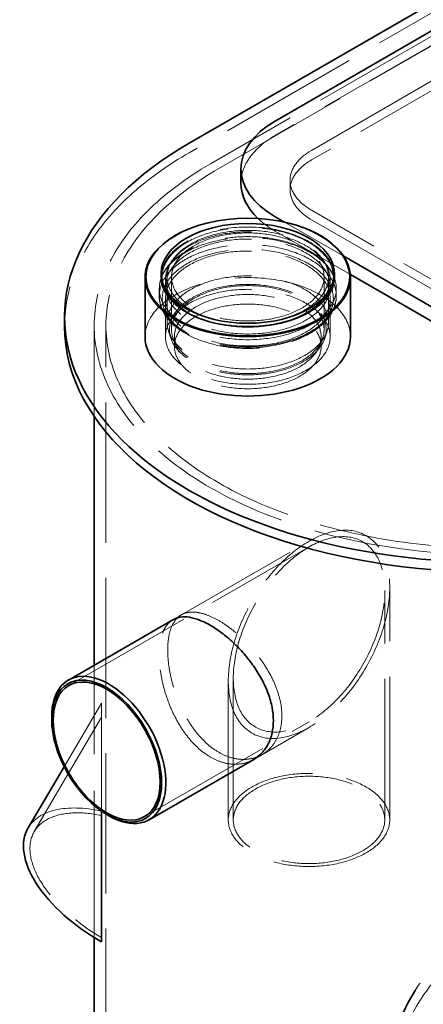
# Model space of a CAD drawing. Units: millimetres. Extents: x 5083 to 9664, y 11582 to 14892.
# Drawn here: x 7860 to 8135, y 12773 to 13444 of the extents above; entities that cross this region are included whole.
import ezdxf

# ---------------------------------------------------------------- set-up
doc = ezdxf.new("R2010")
doc.units = ezdxf.units.MM
doc.header["$LTSCALE"] = 44
doc.linetypes.add('DASHED', pattern=[0.2068, 0.1655, -0.0413])
doc.layers.add('Hidden (ISO)', color=1, linetype='DASHED', lineweight=18, true_color=0xff0000)
doc.layers.add('Visible (ISO)', color=7, linetype='Continuous', lineweight=35)

msp = doc.modelspace()

# ---------------------------------------------------------------- linework, layer by layer
at = {"layer": 'Hidden (ISO)', "ltscale": 13.145169}
msp.add_line((8706.23, 13775.39), (7975.79, 13353.67), dxfattribs=at)
at = {"layer": 'Hidden (ISO)', "ltscale": 13.187973}
for p, q in [((8670.87, 13732.93), (8034.48, 13365.5)), ((8059.23, 13355.3), (8695.62, 13722.72)), ((8695.62, 13716.19), (8059.23, 13348.77))]:
    msp.add_line(p, q, dxfattribs=at)
at = {"layer": 'Hidden (ISO)', "ltscale": 13.132444}
for p, q in [((8355.15, 13556.77), (7990.28, 13346.11)), ((7995.94, 13342.85), (8360.81, 13553.5))]:
    msp.add_line(p, q, dxfattribs=at)
at = {"layer": 'Hidden (ISO)', "ltscale": 1.52292}
for p, q in [((8044.58, 13334.89), (8044.58, 13328.35)), ((7965.74, 13221.6), (7965.74, 13228.13)), ((8065.74, 13221.6), (8065.74, 13228.13))]:
    msp.add_line(p, q, dxfattribs=at)
at = {"layer": 'Hidden (ISO)', "ltscale": 13.018896}
for p, q in [((8306.71, 13171.59), (8059.23, 13314.47)), ((8059.23, 13307.94), (8306.71, 13165.05))]:
    msp.add_line(p, q, dxfattribs=at)
at = {"layer": 'Hidden (ISO)', "ltscale": 13.806029}
msp.add_line((8081.1, 13283.07), (8040.72, 13306.38), dxfattribs=at)
at = {"layer": 'Hidden (ISO)', "ltscale": 11.664701}
msp.add_line((8034.48, 13300.18), (8085.65, 13270.64), dxfattribs=at)
at = {"layer": 'Hidden (ISO)', "ltscale": 7.234247}
for p, q in [((7960.74, 13237.93), (7960.74, 13268.95)), ((8070.74, 13237.93), (8070.74, 13268.95))]:
    msp.add_line(p, q, dxfattribs=at)
at = {"layer": 'Hidden (ISO)', "ltscale": 10.638298}
for p, q in [((7963.74, 13233.03), (7963.74, 13268.95)), ((8067.74, 13233.03), (8067.74, 13268.95))]:
    msp.add_line(p, q, dxfattribs=at)
at = {"layer": 'Hidden (ISO)', "ltscale": 1.142165}
for p, q in [((7959.64, 13262.42), (7959.64, 13267.32)), ((8071.84, 13262.42), (8071.84, 13267.32))]:
    msp.add_line(p, q, dxfattribs=at)
at = {"layer": 'Hidden (ISO)', "ltscale": 1.118987}
for p, q in [((7955.44, 13256.19), (7955.44, 13260.99)), ((8076.04, 13256.19), (8076.04, 13260.99))]:
    msp.add_line(p, q, dxfattribs=at)
at = {"layer": 'Hidden (ISO)', "ltscale": 6.091982}
for p, q in [((7959.64, 13228.13), (7959.64, 13254.26)), ((8071.84, 13228.13), (8071.84, 13254.26))]:
    msp.add_line(p, q, dxfattribs=at)
at = {"layer": 'Hidden (ISO)', "ltscale": 0.566058}
for p, q in [((7980.5, 13242.12), (7979.12, 13242.76)), ((8050.98, 13242.12), (8052.36, 13242.76))]:
    msp.add_line(p, q, dxfattribs=at)
at = {"layer": 'Hidden (ISO)', "ltscale": 12.202724}
msp.add_line((7911.06, 13173.87), (7911.06, 13235.68), dxfattribs=at)
at = {"layer": 'Hidden (ISO)', "ltscale": 13.142885}
msp.add_line((7919.06, 12370.2), (7919.06, 13235.68), dxfattribs=at)
at = {"layer": 'Hidden (ISO)', "ltscale": 1.18246}
for p, q in [((7963.31, 13227.19), (7961.74, 13231.91)), ((8068.16, 13227.19), (8069.74, 13231.91))]:
    msp.add_line(p, q, dxfattribs=at)
at = {"layer": 'Hidden (ISO)', "ltscale": 12.677033}
msp.add_line((7964.77, 13035.22), (8057.46, 13088.74), dxfattribs=at)
at = {"layer": 'Hidden (ISO)', "ltscale": 12.437498}
msp.add_line((7893.77, 12990.31), (8057.46, 13084.81), dxfattribs=at)
at = {"layer": 'Hidden (ISO)', "ltscale": 13.227875}
msp.add_line((8109.06, 12898.67), (8109.06, 13055.02), dxfattribs=at)
at = {"layer": 'Hidden (ISO)', "ltscale": 13.393953}
msp.add_line((8112.46, 12898.67), (8112.46, 13056.98), dxfattribs=at)
at = {"layer": 'Hidden (ISO)', "ltscale": 1.539405}
for p, q in [((7970.49, 13038.53), (7964.77, 13035.22)), ((8025.49, 12943.26), (8019.77, 12939.96))]:
    msp.add_line(p, q, dxfattribs=at)
at = {"layer": 'Hidden (ISO)', "ltscale": 13.74967}
msp.add_line((7911.06, 12818.48), (7911.06, 13004.21), dxfattribs=at)
at = {"layer": 'Hidden (ISO)', "ltscale": 14.036403}
msp.add_line((8002.46, 12898.67), (8002.46, 12993.48), dxfattribs=at)
at = {"layer": 'Hidden (ISO)', "ltscale": 14.327042}
msp.add_line((8005.86, 12898.67), (8005.86, 12995.44), dxfattribs=at)
at = {"layer": 'Hidden (ISO)', "ltscale": 14.253898}
msp.add_line((7890.56, 12934.98), (7916.06, 12978.38), dxfattribs=at)
at = {"layer": 'Hidden (ISO)', "ltscale": 11.801829}
msp.add_line((7916.06, 12978.38), (7916.06, 12904.57), dxfattribs=at)
at = {"layer": 'Hidden (ISO)', "ltscale": 12.807054}
msp.add_line((7870.24, 12890.72), (7916.06, 12968.71), dxfattribs=at)
at = {"layer": 'Hidden (ISO)', "ltscale": 12.775088}
msp.add_line((7945.37, 12900.93), (8057.46, 12965.65), dxfattribs=at)
at = {"layer": 'Hidden (ISO)', "ltscale": 12.886552}
msp.add_line((8019.77, 12939.96), (8057.46, 12961.72), dxfattribs=at)
at = {"layer": 'Hidden (ISO)', "ltscale": 15.191454}
msp.add_ellipse((8091.05, 13332.84), major_axis=(-80, 0), ratio=0.57735, start_param=5.497787, end_param=6.283185, dxfattribs=at)
at = {"layer": 'Hidden (ISO)', "ltscale": 13.767255}
msp.add_ellipse((8180.85, 13235.27), major_axis=(-290, 0), ratio=0.57735, start_param=5.497787, end_param=6.283185, dxfattribs=at)
at = {"layer": 'Hidden (ISO)', "ltscale": 12.659545}
for centre in [(8094.58, 13334.89), (8094.58, 13328.35)]:
    msp.add_ellipse(centre, major_axis=(-50, 0), ratio=0.57735, start_param=5.497787, end_param=7.068583, dxfattribs=at)
at = {"layer": 'Hidden (ISO)', "ltscale": 13.255769}
msp.add_ellipse((8181.56, 13235.68), major_axis=(-270.5, 0), ratio=0.57735, start_param=5.497787, end_param=8.63938, dxfattribs=at)
at = {"layer": 'Hidden (ISO)', "ltscale": 12.863731}
msp.add_ellipse((8181.56, 13235.68), major_axis=(-262.5, 0), ratio=0.57735, start_param=5.497787, end_param=8.63938, dxfattribs=at)
at = {"layer": 'Hidden (ISO)', "ltscale": 12.556114}
msp.add_ellipse((8015.74, 13268.59), major_axis=(-70, 0), ratio=0.57735, start_param=4.155974, end_param=5.268804, dxfattribs=at)
at = {"layer": 'Hidden (ISO)', "ltscale": 3.646421}
msp.add_ellipse((8091.05, 13332.84), major_axis=(80, 0), ratio=0.57735, start_param=3.687564, end_param=3.926991, dxfattribs=at)
at = {"layer": 'Hidden (ISO)', "ltscale": 12.804225}
msp.add_ellipse((8015.74, 13268.95), major_axis=(59, 0), ratio=0.57735, start_param=0, end_param=3.141593, dxfattribs=at)
at = {"layer": 'Hidden (ISO)', "ltscale": 12.652504}
msp.add_ellipse((8015.74, 13268.95), major_axis=(58.3, 0), ratio=0.57735, dxfattribs=at)
at = {"layer": 'Hidden (ISO)', "ltscale": 13.086352}
for centre in [(8015.74, 13260.99), (8015.74, 13256.19)]:
    msp.add_ellipse(centre, major_axis=(60.3, 0), ratio=0.57735, dxfattribs=at)
at = {"layer": 'Hidden (ISO)', "ltscale": 13.111393}
for centre in [(8015.74, 13267.32), (8015.74, 13262.42), (8015.74, 13254.26), (8015.74, 13228.13)]:
    msp.add_ellipse(centre, major_axis=(56.1, 0), ratio=0.57735, dxfattribs=at)
at = {"layer": 'Hidden (ISO)', "ltscale": 12.854307}
for centre, major_axis in [((8015.74, 13268.95), (-55, 0)), ((8015.74, 13237.93), (55, 0)), ((8057.46, 12898.67), (55, 0))]:
    msp.add_ellipse(centre, major_axis=major_axis, ratio=0.57735, dxfattribs=at)
at = {"layer": 'Hidden (ISO)', "ltscale": 13.165927}
for centre in [(8015.74, 13268.95), (8015.74, 13233.03)]:
    msp.add_ellipse(centre, major_axis=(-52, 0), ratio=0.57735, dxfattribs=at)
at = {"layer": 'Hidden (ISO)', "ltscale": 12.65231}
msp.add_ellipse((8015.74, 13254.26), major_axis=(58.3, 0), ratio=0.57735, dxfattribs=at)
at = {"layer": 'Hidden (ISO)', "ltscale": 13.292522}
msp.add_ellipse((8015.74, 13228.13), major_axis=(70, 0), ratio=0.57735, start_param=0, end_param=3.141593, dxfattribs=at)
at = {"layer": 'Hidden (ISO)', "ltscale": 13.518446}
msp.add_ellipse((8015.74, 13233.03), major_axis=(-53.39, 0), ratio=0.57735, dxfattribs=at)
at = {"layer": 'Hidden (ISO)', "ltscale": 12.659545}
for centre, major_axis in [((8015.74, 13228.13), (50, 0)), ((8015.74, 13221.6), (-50, 0))]:
    msp.add_ellipse(centre, major_axis=major_axis, ratio=0.57735, dxfattribs=at)
at = {"layer": 'Hidden (ISO)', "ltscale": 12.700126}
msp.add_ellipse((8057.46, 13025.23), major_axis=(-38.89, -67.36), ratio=0.57735, dxfattribs=at)
msp.add_ellipse((8057.46, 13025.23), major_axis=(-38.89, -67.36), ratio=0.57735, dxfattribs=at)
at = {"layer": 'Hidden (ISO)', "ltscale": 12.709362}
msp.add_ellipse((8057.46, 13025.23), major_axis=(-36.49, -63.2), ratio=0.57735, dxfattribs=at)
msp.add_ellipse((8057.46, 13025.23), major_axis=(-36.49, -63.2), ratio=0.57735, dxfattribs=at)
at = {"layer": 'Hidden (ISO)', "ltscale": 13.925499}
msp.add_ellipse((7920.99, 12946.44), major_axis=(27.5, -47.63), ratio=0.57735, start_param=3.926991, end_param=5.497787, dxfattribs=at)
at = {"layer": 'Hidden (ISO)', "ltscale": 13.064651}
msp.add_ellipse((8057.46, 12898.67), major_axis=(-51.6, 0), ratio=0.57735, dxfattribs=at)
at = {"layer": 'Hidden (ISO)', "ltscale": 13.003196}
msp.add_ellipse((7934.99, 12852.68), major_axis=(-68.98, 40.52), ratio=0.520561, start_param=5.274787, end_param=6.283185, dxfattribs=at)
at = {"layer": 'Hidden (ISO)', "ltscale": 13.357699}
msp.add_ellipse((7934.99, 12852.68), major_axis=(-64.75, 38.04), ratio=0.520561, start_param=5.292581, end_param=7.867362, dxfattribs=at)
at = {"layer": 'Hidden (ISO)', "ltscale": 13.794741}
msp.add_ellipse((8181.56, 12667.16), major_axis=(0, 151.03), ratio=0.529693, start_param=5.579399, end_param=6.986972, dxfattribs=at)
at = {"layer": 'Hidden (ISO)', "ltscale": 13.577252}
msp.add_ellipse((8181.56, 12667.16), major_axis=(0, 141.78), ratio=0.529693, start_param=4.995795, end_param=7.570576, dxfattribs=at)
at = {"layer": 'Hidden (ISO)', "ltscale": 12.236296}
msp.add_open_spline([(8075.8, 13264.11), (8075.22, 13267.82), (8073.67, 13271.45), (8068.75, 13278.32), (8065.3, 13281.55), (8056.83, 13287.25), (8051.77, 13289.71), (8040.61, 13293.53), (8034.52, 13294.91), (8021.92, 13296.47), (8015.41, 13296.66), (8002.63, 13295.82), (7996.36, 13294.8), (7984.66, 13291.64), (7979.23, 13289.5), (7969.76, 13284.28), (7965.72, 13281.2), (7959.54, 13274.38), (7957.36, 13270.65), (7956.01, 13265.87), (7955.82, 13264.99), (7955.68, 13264.11)], degree=3, knots=[2.22345, 2.22345, 2.22345, 2.22345, 2.525338, 2.525338, 2.842937, 2.842937, 3.168263, 3.168263, 3.493492, 3.493492, 3.817856, 3.817856, 4.142091, 4.142091, 4.467011, 4.467011, 4.792655, 4.792655, 5.113941, 5.113941, 5.185903, 5.185903, 5.185903, 5.185903], dxfattribs=at)
at = {"layer": 'Hidden (ISO)', "ltscale": 12.347356}
msp.add_open_spline([(7955.99, 13260.87), (7955.12, 13257.16), (7955.23, 13253.34), (7957.41, 13245.96), (7959.47, 13242.42), (7965.37, 13235.78), (7969.29, 13232.72), (7978.59, 13227.45), (7983.99, 13225.26), (7995.66, 13222.01), (8001.92, 13220.94), (8014.7, 13220.01), (8021.21, 13220.15), (8033.83, 13221.62), (8039.93, 13222.96), (8051.16, 13226.7), (8056.27, 13229.11), (8064.96, 13234.81), (8068.55, 13238.1), (8073.72, 13245.22), (8075.34, 13249.05), (8076.24, 13255.6), (8076.11, 13258.26), (8075.49, 13260.87)], degree=3, knots=[5.140789, 5.140789, 5.140789, 5.140789, 5.444403, 5.444403, 5.749656, 5.749656, 6.070651, 6.070651, 6.396278, 6.396278, 6.721235, 6.721235, 7.045481, 7.045481, 7.369823, 7.369823, 7.695011, 7.695011, 8.020409, 8.020409, 8.338254, 8.338254, 8.551749, 8.551749, 8.551749, 8.551749], dxfattribs=at)
at = {"layer": 'Hidden (ISO)', "ltscale": 12.890177}
msp.add_open_spline([(8038.95, 12969.64), (8038.95, 12972.47), (8038.67, 12975.49), (8037.47, 12981.75), (8036.56, 12984.98), (8034.18, 12991.43), (8032.71, 12994.66), (8029.35, 13000.91), (8027.47, 13003.94), (8023.51, 13009.61), (8021.3, 13012.44), (8016.56, 13017.9), (8014.03, 13020.51), (8008.86, 13025.35), (8006.2, 13027.57), (8000.97, 13031.5), (7998.39, 13033.21), (7993.49, 13036.03), (7991.01, 13037.25), (7986.18, 13039.13), (7983.84, 13039.79), (7979.44, 13040.49), (7977.37, 13040.52), (7973.63, 13039.96), (7971.95, 13039.37), (7969.02, 13037.68), (7967.68, 13036.52), (7965.33, 13033.56), (7964.33, 13031.76), (7962.73, 13027.61), (7962.13, 13025.25), (7961.35, 13020.13), (7961.17, 13017.37), (7961.17, 13011.72), (7961.35, 13008.63), (7962.13, 13002.13), (7962.73, 12998.72), (7964.33, 12991.82), (7965.33, 12988.32), (7967.68, 12981.49), (7969.02, 12978.15), (7971.95, 12971.89), (7973.63, 12968.74), (7977.37, 12962.71), (7979.44, 12959.82), (7983.84, 12954.54), (7986.18, 12952.14), (7991.01, 12947.98), (7993.49, 12946.22), (7998.39, 12943.39), (8000.97, 12942.23), (8006.2, 12940.58), (8008.86, 12940.1), (8014.03, 12939.85), (8016.56, 12940.09), (8021.3, 12941.22), (8023.51, 12942.12), (8027.47, 12944.41), (8029.35, 12945.87), (8032.71, 12949.41), (8034.18, 12951.49), (8036.56, 12956.09), (8037.47, 12958.64), (8038.67, 12963.99), (8038.95, 12966.81), (8038.95, 12969.64)], degree=3, knots=[0, 0, 0, 0, 1.039244, 1.039244, 2.078488, 2.078488, 3.117732, 3.117732, 4.156976, 4.156976, 5.196149, 5.196149, 6.235323, 6.235323, 7.274496, 7.274496, 8.31367, 8.31367, 9.352843, 9.352843, 10.392017, 10.392017, 11.43119, 11.43119, 12.470364, 12.470364, 13.509607, 13.509607, 14.548851, 14.548851, 15.588095, 15.588095, 16.627339, 16.627339, 17.666583, 17.666583, 18.705827, 18.705827, 19.745071, 19.745071, 20.784315, 20.784315, 21.823488, 21.823488, 22.862662, 22.862662, 23.901835, 23.901835, 24.941009, 24.941009, 25.980182, 25.980182, 27.019356, 27.019356, 28.058529, 28.058529, 29.097703, 29.097703, 30.136947, 30.136947, 31.176191, 31.176191, 32.215434, 32.215434, 33.254678, 33.254678, 33.254678, 33.254678], dxfattribs=at)
at = {"layer": 'Hidden (ISO)', "ltscale": 13.962042}
msp.add_open_spline([(8019.77, 12939.96), (8017.8, 12938.82), (8015.59, 12937.93), (8010.87, 12936.8), (8008.35, 12936.57), (8003.19, 12936.83), (8000.54, 12937.31), (7995.31, 12938.96), (7992.73, 12940.12), (7987.83, 12942.95), (7985.35, 12944.71), (7980.52, 12948.87), (7978.17, 12951.27), (7973.76, 12956.54), (7971.69, 12959.42), (7967.93, 12965.45), (7966.24, 12968.59), (7963.3, 12974.84), (7961.94, 12978.18), (7959.58, 12985), (7958.57, 12988.5), (7956.96, 12995.39), (7956.36, 12998.8), (7955.57, 13005.29), (7955.39, 13008.38), (7955.39, 13014.03), (7955.57, 13016.79), (7956.36, 13021.91), (7956.96, 13024.28), (7958.57, 13028.44), (7959.58, 13030.24), (7961.94, 13033.21), (7963.3, 13034.37), (7964.77, 13035.22)], degree=3, knots=[4.156169, 4.156169, 4.156169, 4.156169, 5.19515, 5.19515, 6.23413, 6.23413, 7.27311, 7.27311, 8.31209, 8.31209, 9.35107, 9.35107, 10.39005, 10.39005, 11.42903, 11.42903, 12.46801, 12.46801, 13.507053, 13.507053, 14.546095, 14.546095, 15.585137, 15.585137, 16.62418, 16.62418, 17.663222, 17.663222, 18.702264, 18.702264, 19.741307, 19.741307, 20.780349, 20.780349, 20.780349, 20.780349], dxfattribs=at)
at = {"layer": 'Visible (ISO)'}
for p, q in [((7975.79, 13360.2), (8706.23, 13781.92)), ((8034.48, 13375.3), (8670.87, 13742.73)), ((8011.05, 13332.84), (8011.05, 13342.64)), ((8040.72, 13306.38), (8034.48, 13309.98)), ((7979.05, 13303.01), (7978.77, 13302.91)), ((8052.43, 13303.01), (8052.71, 13302.91)), ((8281.97, 13167.1), (8081.1, 13283.07)), ((7945.74, 13228.13), (7945.74, 13268.59)), ((7956.74, 13268.95), (7956.74, 13271.4)), ((8074.74, 13268.95), (8074.74, 13271.4)), ((8085.65, 13270.64), (8281.97, 13157.3)), ((8085.74, 13228.13), (8085.74, 13268.59)), ((7890.85, 13235.27), (7890.85, 13241.81)), ((7911.06, 13004.21), (7911.06, 13173.87)), ((7893.49, 12994.07), (7964.77, 13035.22)), ((7882.1, 12967.26), (7882.1, 12968.89)), ((7948.49, 12898.81), (8019.77, 12939.96)), ((7866.01, 12893.2), (7890.56, 12934.98)), ((7916.06, 12904.57), (7916.06, 12815.52)), ((7919.57, 12902.35), (7920.99, 12901.53)), ((7911.06, 12370.2), (7911.06, 12818.48))]:
    msp.add_line(p, q, dxfattribs=at)
for centre, major_axis, ratio, start_param, end_param in [((8091.05, 13342.64), (-80, 0), 0.57735, 5.497787, 7.068583), ((8180.85, 13241.81), (-290, 0), 0.57735, 5.497787, 8.63938), ((8091.05, 13332.84), (-80, 0), 0.57735, 0, 0.545971), ((8015.74, 13268.59), (-70, 0), 0.57735, 5.268804, 10.439159), ((8015.74, 13268.95), (-59, 0), 0.57735, 0, 3.141593), ((8180.85, 13235.27), (-290, 0), 0.57735, 0, 2.356194), ((8015.74, 13228.13), (-70, 0), 0.57735, 0, 3.141593), ((7920.99, 12946.44), (27.5, -47.63), 0.57735, 5.497787, 10.210176), ((7934.99, 12852.68), (-68.98, 40.52), 0.520561, 0, 1.601971), ((8181.56, 12667.16), (0, 151.03), 0.529693, 0.703786, 1.305184)]:
    msp.add_ellipse(centre, major_axis=major_axis, ratio=ratio, start_param=start_param, end_param=end_param, dxfattribs=at)
for centre, major_axis in [((8015.74, 13268.95), (69.47, 0)), ((8015.74, 13271.4), (-59, 0)), ((7919.57, 12945.62), (26.5, -45.9)), ((7919.57, 12945.62), (25.8, -44.69))]:
    msp.add_ellipse(centre, major_axis=major_axis, ratio=0.57735, dxfattribs=at)
for points, knots in [([(7964.77, 13035.22), (7966.24, 13036.07), (7967.93, 13036.67), (7971.69, 13037.24), (7973.76, 13037.21), (7978.17, 13036.52), (7980.52, 13035.86), (7985.35, 13033.98), (7987.83, 13032.77), (7992.73, 13029.94), (7995.31, 13028.23), (8000.54, 13024.3), (8003.19, 13022.08), (8008.35, 13017.24), (8010.87, 13014.62), (8015.59, 13009.15), (8017.8, 13006.31), (8021.74, 13000.63), (8023.62, 12997.6), (8026.96, 12991.34), (8028.43, 12988.11), (8030.79, 12981.65), (8031.7, 12978.42), (8032.89, 12972.16), (8033.17, 12969.13), (8033.17, 12966.3)], [20.780349, 20.780349, 20.780349, 20.780349, 21.819329, 21.819329, 22.858309, 22.858309, 23.897289, 23.897289, 24.936269, 24.936269, 25.97525, 25.97525, 27.01423, 27.01423, 28.05321, 28.05321, 29.09219, 29.09219, 30.131232, 30.131232, 31.170275, 31.170275, 32.209317, 32.209317, 33.248359, 33.248359, 33.248359, 33.248359]), ([(8033.17, 12966.3), (8033.17, 12963.47), (8032.89, 12960.66), (8031.7, 12955.3), (8030.79, 12952.76), (8028.43, 12948.16), (8026.96, 12946.1), (8023.62, 12942.56), (8021.74, 12941.1), (8019.77, 12939.96)], [0, 0, 0, 0, 1.039042, 1.039042, 2.078085, 2.078085, 3.117127, 3.117127, 4.156169, 4.156169, 4.156169, 4.156169])]:
    msp.add_open_spline(points, degree=3, knots=knots, dxfattribs=at)

doc.saveas('drawing.dxf')
